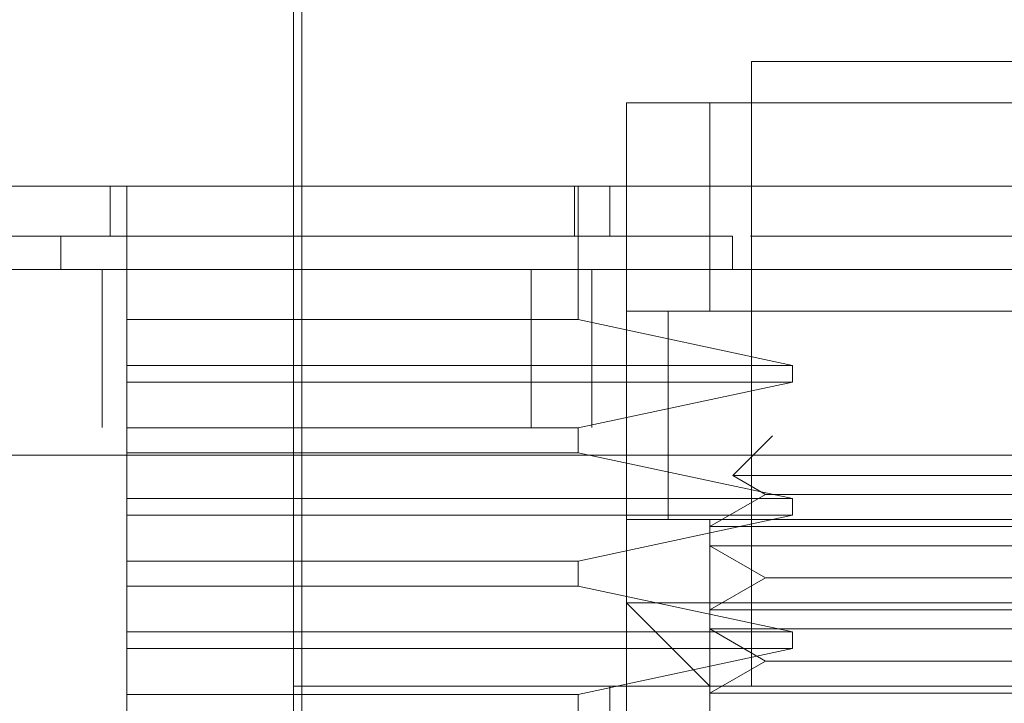
# Model space of a CAD drawing. Units: inches. Extents: x 0 to 23.4, y 0 to 16.5.
# Drawn here: x 7.1 to 7.2, y 3 to 3.1 of the extents above; entities that cross this region are included whole.
import ezdxf

# ---------------------------------------------------------------- set-up
doc = ezdxf.new("R2010")
doc.units = ezdxf.units.IN
doc.header["$MEASUREMENT"] = 0
doc.linetypes.add('HIDDEN', pattern=[0.07500000000000001, 0.05, -0.025])

msp = doc.modelspace()

# ---------------------------------------------------------------- linework, layer by layer
at = {"color": 7, "linetype": 'HIDDEN', "lineweight": 0}
for p, q in [((7.1456257803, 3.0906085298), (7.1456257803, 3.0463171912)), ((7.1461179063, 3.0891321518), (7.1461179063, 3.0059628605)), ((7.1972990086, 3.08322664), (7.1726927094, 3.08322664)), ((7.1726927094, 3.08322664), (7.1726927094, 3.0463171912)), ((7.1653108197, 3.0758447502), (7.1653108197, 3.0807660101)), ((7.1653108197, 3.0807660101), (7.2046808984, 3.0807660101)), ((7.1702320795, 3.0807660101), (7.1653108197, 3.0807660101)), ((7.1702320795, 3.0684628605), (7.1702320795, 3.0807660101)), ((7.1702320795, 3.0807660101), (7.1997596386, 3.0807660101)), ((7.1347990086, 3.0728919943), (7.1347990086, 3.0758447502)), ((7.1357832606, 3.0679707345), (7.1357832606, 3.0758447502)), ((7.1622290318, 3.0758447502), (7.1622290318, 3.0728919943)), ((7.1624438133, 3.0679707345), (7.1624438133, 3.0758447502)), ((7.1643265677, 3.0758447502), (7.1643265677, 3.0728919943)), ((7.1653108197, 3.0758447502), (7.1653108197, 3.051238451)), ((7.1318796129, 3.0728919943), (7.1318796129, 3.0709234904)), ((7.1715616024, 3.0709234904), (7.1715615074, 3.0728919943)), ((7.1974000169, 3.0728919943), (7.1726330526, 3.0728919943)), ((7.1343255834, 3.0615859904), (7.1343255834, 3.0709234904)), ((7.1596721621, 3.0615859904), (7.1596721621, 3.0709234904)), ((7.1632630834, 3.0709234904), (7.1632630834, 3.0615859904)), ((7.2046808984, 3.0684628605), (7.1653108197, 3.0684628605)), ((7.1653108197, 3.0684628605), (7.1702320795, 3.0684628605)), ((7.1677714496, 3.0684817831), (7.1677714496, 3.0561408835)), ((7.1677714496, 3.0684628605), (7.1677714496, 3.0561597109)), ((7.1702320795, 3.0684628605), (7.1997596386, 3.0684628605)), ((7.1357832606, 3.0652640416), (7.1357832606, 3.0679707345)), ((7.1357832606, 3.0679707345), (7.1624438133, 3.0679707345)), ((7.1624438133, 3.0679707345), (7.1751042492, 3.0652640416)), ((7.1357832606, 3.0652640416), (7.1751042492, 3.0652640416)), ((7.1357832606, 3.0652640416), (7.1357832606, 3.0642797896)), ((7.1751042492, 3.0642797896), (7.1751042492, 3.0652640416)), ((7.1357832606, 3.0615730967), (7.1357832606, 3.0642797896)), ((7.1751042492, 3.0642797896), (7.1357832606, 3.0642797896)), ((7.1751042492, 3.0642797896), (7.1624438133, 3.0615730967)), ((3.9886630834, 3.0615859904), (7.4862380834, 3.0615859904)), ((7.1357832606, 3.0615730967), (7.1624438133, 3.0615730967)), ((7.1357832606, 3.0615730967), (7.1357832606, 3.0600967187)), ((7.1624438133, 3.0600967187), (7.1624438133, 3.0615730967)), ((7.1739352107, 3.0610931571), (7.1715877928, 3.0587457391)), ((7.4860953165, 3.0599609904), (3.9888058504, 3.0599609904)), ((7.1357832606, 3.0573900258), (7.1357832606, 3.0600967187)), ((7.1624438133, 3.0600967187), (7.1357832606, 3.0600967187)), ((7.1624438133, 3.0600967187), (7.1751042492, 3.0573900258)), ((7.1984039252, 3.0587457391), (7.1715877928, 3.0587457391)), ((7.1715877928, 3.0587457391), (7.1735097636, 3.0576360888)), ((7.1735097636, 3.0576360888), (7.1702320795, 3.055743717)), ((7.1920060172, 3.0576360888), (7.1735097636, 3.0576360888)), ((7.1357832606, 3.0573900258), (7.1357832606, 3.0564057738)), ((7.1357832606, 3.0573900258), (7.1751042492, 3.0573900258)), ((7.1751042492, 3.0564057738), (7.1751042492, 3.0573900258)), ((7.1357832606, 3.0536990809), (7.1357832606, 3.0564057738)), ((7.1751042492, 3.0564057738), (7.1357832606, 3.0564057738)), ((7.1751042492, 3.0564057738), (7.1624438133, 3.0536990809)), ((7.1653108197, 3.0561597109), (7.2046808984, 3.0561597109)), ((7.1702320795, 3.055743717), (7.1702320795, 3.0561597109)), ((7.1702320795, 3.0561597109), (7.1997596386, 3.0561597109)), ((7.1997596386, 3.055743717), (7.1702320795, 3.055743717)), ((7.1702320795, 3.055743717), (7.1702320795, 3.0546072007)), ((7.1702320795, 3.0508224572), (7.1702320795, 3.0546072007)), ((7.1997596386, 3.0546072007), (7.1702320795, 3.0546072007)), ((7.1702320795, 3.0546072007), (7.1735097636, 3.052714829)), ((7.1357832606, 3.0536990809), (7.1624438133, 3.0536990809)), ((7.1357832606, 3.0536990809), (7.1357832606, 3.052222703)), ((7.1624438133, 3.052222703), (7.1624438133, 3.0536990809)), ((7.1735097636, 3.052714829), (7.1702320795, 3.0508224572)), ((7.1920060172, 3.052714829), (7.1735097636, 3.052714829)), ((7.1357832606, 3.0495160101), (7.1357832606, 3.052222703)), ((7.1624438133, 3.052222703), (7.1357832606, 3.052222703)), ((7.1624438133, 3.052222703), (7.1751042492, 3.0495160101)), ((7.1653108197, 2.9921833329), (7.1653108197, 3.051238451)), ((7.1653108197, 3.051238451), (7.184995859, 3.051238451)), ((7.1653108197, 3.051238451), (7.1702320795, 3.0463171912)), ((7.184995859, 3.051238451), (7.2046808984, 3.051238451)), ((7.1997596386, 3.0508224572), (7.1702320795, 3.0508224572)), ((7.1702320795, 3.0508224572), (7.1702320795, 3.0496859409)), ((7.1357832606, 3.0495160101), (7.1357832606, 3.0485317581)), ((7.1357832606, 3.0495160101), (7.1751042492, 3.0495160101)), ((7.1702320795, 3.0459011973), (7.1702320795, 3.0496859409)), ((7.1997596386, 3.0496859409), (7.1702320795, 3.0496859409)), ((7.1702320795, 3.0496859409), (7.1735097636, 3.0477935691)), ((7.1751042492, 3.0485317581), (7.1751042492, 3.0495160101)), ((7.3097005834, 3.0485859904), (7.0597005834, 3.0485859904)), ((7.1357832606, 3.0458250652), (7.1357832606, 3.0485317581)), ((7.1751042492, 3.0485317581), (7.1357832606, 3.0485317581)), ((7.1751042492, 3.0485317581), (7.1624438133, 3.0458250652)), ((7.1735097636, 3.0477935691), (7.1702320795, 3.0459011973)), ((7.1920060172, 3.0477935691), (7.1735097636, 3.0477935691)), ((7.1456257803, 3.0463171912), (7.2243659378, 3.0463171912)), ((7.1456257803, 3.0463171912), (7.1456257803, 3.0389353014)), ((7.1643265677, 3.0463171912), (7.1643265677, 3.0389353014)), ((7.1357832606, 3.0458250652), (7.1624438133, 3.0458250652)), ((7.1357832606, 3.0458250652), (7.1357832606, 3.0443486872)), ((7.1624438133, 3.0443486872), (7.1624438133, 3.0458250652)), ((7.1997596386, 3.0459011973), (7.1702320795, 3.0459011973)), ((7.1702320795, 3.0459011973), (7.1702320795, 3.0447646811))]:
    msp.add_line(p, q, dxfattribs=at)
at = {"color": 7, "linetype": 'Continuous', "lineweight": 15}
for p, q in [((3.9886630834, 3.0709234904), (7.4862380834, 3.0709234904)), ((3.9888058504, 3.0599609904), (7.4860953165, 3.0599609904))]:
    msp.add_line(p, q, dxfattribs=at)
for points, knots in [([(7.307690820243909, 3.075844750224431), (7.30782553207896, 3.075844750224431), (7.308398893065668, 3.075844750224431), (7.30727310387732, 3.075844750224431), (7.30439014193036, 3.075844750224431), (7.299712086918548, 3.075844750224431), (7.293610015844591, 3.075844750224431), (7.286257146371091, 3.075844750224431), (7.277037668982919, 3.075844750224427), (7.266158116348779, 3.075844750224431), (7.253681262851027, 3.075844750224431), (7.24053942466232, 3.075844750224428), (7.226397223781989, 3.075844750224431), (7.212647365209731, 3.075844750224431), (7.198768110558912, 3.075844750224427), (7.18547074325141, 3.075844750224431), (7.172033433317082, 3.075844750224431), (7.159089512582456, 3.075844750224427), (7.146751807939431, 3.075844750224431), (7.133204600247862, 3.075844750224429), (7.119003548326698, 3.075844750224427), (7.102919612077498, 3.075844750224431), (7.088033682026277, 3.075844750224431), (7.076883058854984, 3.075844750224426), (7.069603233915747, 3.075844750224431), (7.065092093814656, 3.075844750224429), (7.062574228708614, 3.075844750224429), (7.061633560881512, 3.075844750224429), (7.062150956101673, 3.07584475022443), (7.062272374326962, 3.075844750224429)], [0, 0, 0, 0, 0.0151470196380349, 0.0644687983216691, 0.1107575086298339, 0.1573573546033467, 0.1960954509911847, 0.2350802279400532, 0.2750302747101933, 0.315429026225672, 0.351162879162879, 0.3875389017996378, 0.4176667862612892, 0.448577981139182, 0.4736206514229344, 0.4993695188271609, 0.5244246259715484, 0.5502179240777758, 0.5753152277278081, 0.600935818897105, 0.6407124697659797, 0.6816023668374301, 0.7426297361591884, 0.8053077582011975, 0.8503618633587657, 0.8957555255346222, 0.9407981449450846, 0.9861069760706729, 1, 1, 1, 1]), ([(7.064571736194207, 3.075844750224429), (7.064560578916593, 3.075844750224429), (7.064531467032777, 3.075844750224429), (7.065889943636229, 3.075844750224429), (7.06850847641691, 3.075844750224429), (7.072501882379893, 3.075844750224429), (7.077851340866537, 3.075844750224429), (7.083524550270839, 3.075844750224431), (7.08884210366945, 3.075844750224431), (7.093860020448782, 3.075844750224432), (7.100179246072512, 3.075844750224429), (7.107628092039656, 3.07584475022443), (7.11539730165473, 3.075844750224429), (7.122805131574064, 3.075844750224431), (7.130303190119481, 3.075844750224433), (7.137807883803572, 3.075844750224429), (7.145903918561237, 3.075844750224431), (7.153610437018316, 3.075844750224429), (7.160664503859194, 3.075844750224431), (7.16693703889469, 3.075844750224434), (7.173413595881822, 3.075844750224431), (7.179967410175071, 3.075844750224429), (7.186518160521913, 3.07584475022443), (7.193050460434056, 3.075844750224431), (7.199604329328629, 3.075844750224429), (7.20597487898057, 3.075844750224434), (7.212090176790171, 3.075844750224432), (7.217949786634127, 3.075844750224431), (7.223668008023088, 3.075844750224431), (7.230136216087448, 3.075844750224431), (7.237191618892332, 3.075844750224429), (7.244601837396849, 3.075844750224433), (7.251504319440783, 3.075844750224434), (7.2589680014588, 3.075844750224429), (7.26672172952874, 3.075844750224431), (7.274404094706072, 3.075844750224431), (7.281120004711744, 3.075844750224431), (7.286912216999632, 3.075844750224434), (7.291857491653234, 3.075844750224433), (7.295992927510267, 3.075844750224434), (7.299367287500148, 3.075844750224431), (7.301991473380008, 3.075844750224432), (7.303917320858493, 3.075844750224431), (7.305091321397374, 3.075844750224431), (7.305612331724701, 3.075844750224431), (7.305518507090495, 3.075844750224431), (7.305498449590083, 3.075844750224431)], [0, 0, 0, 0, 0.0244119907901041, 0.0636964557247696, 0.1031442521572743, 0.1424323099631521, 0.1819203170926336, 0.2212164704549188, 0.2408536426292823, 0.2605317178256444, 0.2884856181571798, 0.3166058423371919, 0.3393788444402334, 0.3622956305766605, 0.38080470476024, 0.3994323663353209, 0.4185056164765755, 0.4377722390557396, 0.4506424048402828, 0.4635917161260001, 0.4768086824799805, 0.4901262100133765, 0.5029991908504388, 0.5159704408117082, 0.5292453292652499, 0.5426210208980851, 0.5551506740552815, 0.5677516810918344, 0.5805577813330862, 0.593426213390783, 0.6127266798471175, 0.6321804379988823, 0.651474159536165, 0.6708700422572439, 0.7000305734755906, 0.7294175020217067, 0.758565805577711, 0.787856621797209, 0.8169987138145697, 0.8462407586981094, 0.8753797779823148, 0.9045981902485597, 0.9337356038538569, 0.9629408426908556, 0.9920776236508695, 1, 1, 1, 1])]:
    msp.add_open_spline(points, degree=3, knots=knots, dxfattribs=at)
at = {"color": 7, "linetype": 'HIDDEN', "lineweight": 0}
msp.add_open_spline([(7.171561508870378, 3.07289199431892), (7.170286673616411, 3.07289199431892), (7.163881514520174, 3.072891994318921), (7.155329787163276, 3.072891994318919), (7.144119589220298, 3.072891994318918), (7.135939909445022, 3.072891994318921), (7.126719901063233, 3.07289199431892), (7.120083252393653, 3.072891994318918), (7.112652614455286, 3.072891994318918), (7.107349600968889, 3.072891994318918), (7.101468128417329, 3.072891994318918), (7.097325919690528, 3.072891994318917), (7.092807568411772, 3.072891994318921), (7.089692663038598, 3.072891994318919), (7.086392882070764, 3.072891994318921), (7.084214382047343, 3.072891994318917), (7.082051544422963, 3.072891994318917), (7.08074878636071, 3.072891994318917), (7.079879600727385, 3.072891994318918), (7.079311806814746, 3.072891994318918), (7.079274725310869, 3.072891994318918), (7.079251772869415, 3.072891994318918)], degree=3, knots=[0, 0, 0, 0, 0.0184198337370404, 0.0925468332043012, 0.1294110781993619, 0.2033059307780037, 0.2401502430363675, 0.3139273083150261, 0.3507616993702747, 0.4244859542400622, 0.4613160690564109, 0.5350141720365746, 0.5718419443474839, 0.6455257347924435, 0.6823522247945409, 0.7560290231430948, 0.7928548714435565, 0.8665267191850688, 0.9033521944477348, 0.9401776393385611, 1, 1, 1, 1], dxfattribs=at)

doc.saveas('drawing.dxf')
